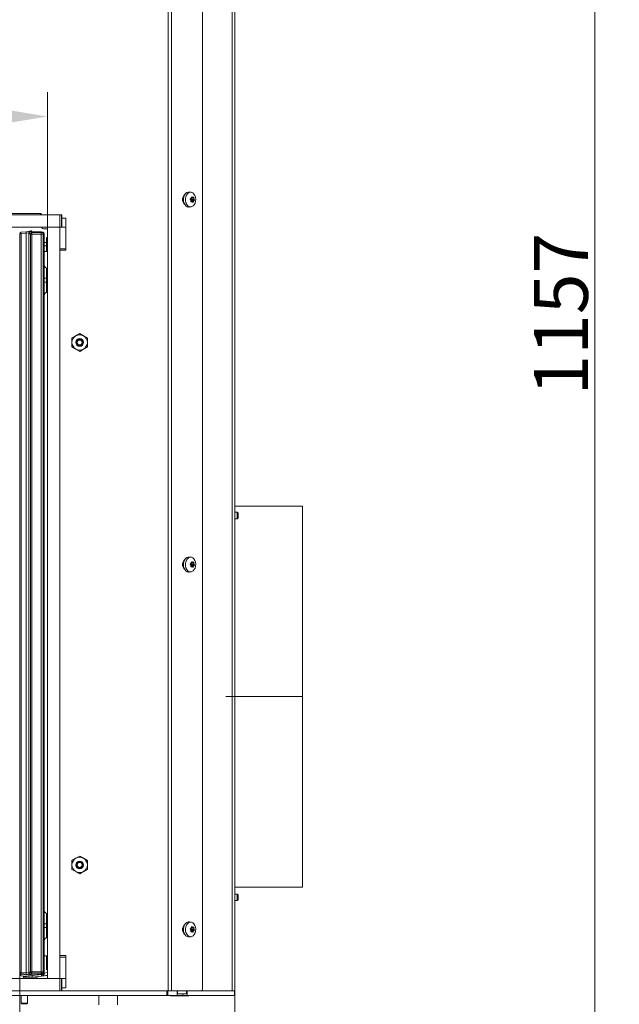
# Model space of a CAD drawing. Extents: x -4512 to -589, y -2967 to 401.
# Drawn here: x -2835 to -2445, y -1091 to -450 of the extents above; entities that cross this region are included whole.
import ezdxf

# ---------------------------------------------------------------- set-up
doc = ezdxf.new("R2010")
doc.units = 0
doc.header["$LTSCALE"] = 5
doc.linetypes.add('CENTERX2', pattern=[20.32, 12.7, -2.54, 2.54, -2.54])
doc.layers.add('Bemaßungen(Brunner)', color=7, linetype='Continuous', lineweight=25)
doc.layers.add('LAYER12', color=30, linetype='Continuous')
doc.layers.add('SLD-0', color=7, linetype='Continuous')
doc.styles.add('Brunner 2014', font='arial.ttf', dxfattribs={"height": 35})
doc.dimstyles.new('Brunner 2014', dxfattribs={"dimscale": 5, "dimtxt": 35, "dimasz": 5, "dimexe": 3.175, "dimexo": 0, "dimgap": 0.762, "dimtad": 1, "dimdec": 0, "dimrnd": 1e-08, "dimtxsty": 'Brunner 2014', "dimcen": 0.09, "dimdle": 10, "dimclrd": 7, "dimclre": 7, "dimclrt": 7, "dimadec": 1, "dimazin": 2, "dimtfac": 0.666667, "dimtdec": 0, "dimtmove": 0, "dimatfit": 3, "dimldrblk": 'Filled-1', "dimfxl": 1, "dimtolj": 1, "dimlwd": 5, "dimlwe": 5, "dimarcsym": 0})

# ---------------------------------------------------------------- blocks, each defined once
blk = doc.blocks.new('*D76')
at = {"layer": 'Bemaßungen(Brunner)', "color": 7, "linetype": 'Continuous', "lineweight": 5}
for p, q in [((-2834.66, -1069.82), (-2834.66, -1329.4)), ((-3914.16, -1070.57), (-3914.16, -1329.4)), ((-3889.16, -1313.53), (-2859.66, -1313.53))]:
    blk.add_line(p, q, dxfattribs=at)
at = {"layer": 'Bemaßungen(Brunner)', "color": 7, "lineweight": 5}
for points in [[(-3889.16, -1309.36), (-3889.16, -1317.69), (-3914.16, -1313.53)], [(-2859.66, -1309.36), (-2859.66, -1317.69), (-2834.66, -1313.53)]]:
    blk.add_solid(points, dxfattribs=at)
at = {"layer": 'Defpoints', "color": 0, "lineweight": 5}
for p in [(-2834.66, -1069.82), (-3914.16, -1070.57), (-2834.66, -1313.53)]:
    blk.add_point(p, dxfattribs=at)
at = {"layer": 'Bemaßungen(Brunner)', "color": 7, "lineweight": 5, "insert": (-3373.45, -1291.85), "char_height": 35, "attachment_point": 5, "style": 'Brunner 2014'}
blk.add_mtext('\\A1;1080', dxfattribs=at)
blk = doc.blocks.new('Filled-1')
at = {"color": 0}
for p, q in [((0, 0), (-1, 0.167)), ((-1, 0.167), (-1, -0.167)), ((-1, 0), (0, 0)), ((-1, -0.167), (0, 0))]:
    blk.add_line(p, q, dxfattribs=at)
at = {"color": 0, "flags": 128}
blk.add_lwpolyline([(-1, -0.167), (0, 0), (-1, 0.167), (-1, -0.167)], dxfattribs=at)
at = {"color": 0}
blk.add_solid([(-1, -0.167), (0, 0), (-1, 0.167), (-1, -0.167)], dxfattribs=at)
blk = doc.blocks.new('*D77')
at = {"layer": 'Defpoints', "color": 0, "lineweight": 5}
for p in [(-2733.92, -47.56), (-2460.6, -47.56), (-2700.66, -1205.06)]:
    blk.add_point(p, dxfattribs=at)
at = {"layer": 'SLD-0', "color": 7, "linetype": 'Continuous', "lineweight": 5}
for p, q in [((-2733.92, -47.56), (-2444.72, -47.56)), ((-2460.6, -1180.06), (-2460.6, -72.56)), ((-2700.66, -1205.06), (-2444.72, -1205.06))]:
    blk.add_line(p, q, dxfattribs=at)
at = {"layer": 'SLD-0', "color": 7, "lineweight": 5}
for points in [[(-2464.77, -72.56), (-2456.43, -72.56), (-2460.6, -47.56)], [(-2464.77, -1180.06), (-2456.43, -1180.06), (-2460.6, -1205.06)]]:
    blk.add_solid(points, dxfattribs=at)
at = {"layer": 'SLD-0', "color": 7, "lineweight": 5, "insert": (-2500.15, -641.64), "char_height": 35, "attachment_point": 2, "rotation": 90, "style": 'Brunner 2014'}
blk.add_mtext('\\A1;1157', dxfattribs=at)
blk = doc.blocks.new('*D79')
at = {"layer": 'Bemaßungen(Brunner)', "color": 7, "linetype": 'Continuous', "lineweight": 5}
for p, q in [((-4345.66, -585.06), (-4345.66, -497.11)), ((-2816.66, -585.06), (-2816.66, -497.11)), ((-4320.66, -512.99), (-2841.66, -512.99))]:
    blk.add_line(p, q, dxfattribs=at)
at = {"layer": 'Bemaßungen(Brunner)', "color": 7, "lineweight": 5}
for points in [[(-4320.66, -508.82), (-4320.66, -517.16), (-4345.66, -512.99)], [(-2841.66, -508.82), (-2841.66, -517.16), (-2816.66, -512.99)]]:
    blk.add_solid(points, dxfattribs=at)
at = {"layer": 'Defpoints', "color": 0, "lineweight": 5}
for p in [(-2816.66, -512.99), (-4345.66, -585.06), (-2816.66, -585.06)]:
    blk.add_point(p, dxfattribs=at)
at = {"layer": 'Bemaßungen(Brunner)', "color": 7, "lineweight": 5, "insert": (-3581.16, -491.31), "char_height": 35, "attachment_point": 5, "style": 'Brunner 2014'}
blk.add_mtext('\\A1;1529', dxfattribs=at)

msp = doc.modelspace()

# ---------------------------------------------------------------- linework, layer by layer
at = {"color": 7, "linetype": 'Continuous', "lineweight": 0}
for p, q in [((-2738.16, -1082.06), (-2738.16, -50.56)), ((-2736.04, -1082.06), (-2736.04, -50.02)), ((-2715.7, -1080.56), (-2715.7, -49.16)), ((-2696.42, -52.06), (-2696.42, -1082.06)), ((-2694.66, -52.06), (-2694.66, -1082.06)), ((-2723.26, -562.32), (-2724.37, -562.19)), ((-2723.35, -567.56), (-2723.35, -567.56)), ((-2722.8, -568.51), (-2723.33, -568.51)), ((-2723.2, -568.04), (-2721.55, -568.04)), ((-2723.2, -568.04), (-2721.55, -568.04)), ((-2723.16, -566.09), (-2723.16, -566.09)), ((-2723.07, -565.77), (-2721.48, -565.77)), ((-2723.01, -566.56), (-2723.01, -566.56)), ((-2723.01, -566.56), (-2721.35, -566.56)), ((-2723.01, -566.56), (-2721.35, -566.56)), ((-2722.98, -565.62), (-2721.94, -565.62)), ((-2722.75, -567.56), (-2721.15, -567.56)), ((-2722.7, -567.24), (-2721.11, -567.24)), ((-2722.55, -568.54), (-2722.55, -568.54)), ((-2721.55, -568.04), (-2721.55, -568.04)), ((-2721.35, -566.56), (-2721.35, -566.56)), ((-2820.66, -576.06), (-2850.66, -576.06)), ((-2821.16, -577.06), (-2821.16, -576.06)), ((-2820.66, -577.06), (-2820.66, -576.06)), ((-2724.37, -571.94), (-2723.26, -571.8)), ((-2819.16, -586.06), (-2816.66, -586.06)), ((-2817.16, -592.06), (-2816.66, -591.56)), ((-2817.16, -592.06), (-2817.16, -600.81)), ((-2818.66, -597.17), (-2817.16, -597.17)), ((-2817.16, -600.81), (-2818.66, -600.81)), ((-2795.66, -654.29), (-2798.16, -655.73)), ((-2790.66, -657.18), (-2793.16, -655.73)), ((-2800.66, -662.95), (-2798.16, -664.39)), ((-2795.66, -665.84), (-2793.16, -664.39)), ((-2693.16, -770.55), (-2694.66, -770.55)), ((-2694.66, -774.75), (-2693.16, -774.75)), ((-2692.66, -771.05), (-2693.16, -770.55)), ((-2693.16, -770.55), (-2693.16, -774.75)), ((-2693.16, -774.75), (-2692.66, -774.25)), ((-2692.66, -771.05), (-2692.66, -774.25)), ((-2723.26, -799.82), (-2724.37, -799.69)), ((-2723.35, -805.06), (-2723.35, -805.06)), ((-2722.8, -806.01), (-2723.33, -806.01)), ((-2723.2, -805.54), (-2721.55, -805.54)), ((-2723.2, -805.54), (-2721.55, -805.54)), ((-2723.16, -803.59), (-2723.16, -803.59)), ((-2723.07, -803.27), (-2721.48, -803.27)), ((-2723.01, -804.06), (-2723.01, -804.06)), ((-2723.01, -804.06), (-2721.35, -804.06)), ((-2723.01, -804.06), (-2721.35, -804.06)), ((-2722.98, -803.12), (-2721.94, -803.12)), ((-2722.75, -805.06), (-2721.15, -805.06)), ((-2722.7, -804.74), (-2721.11, -804.74)), ((-2722.55, -806.04), (-2722.55, -806.04)), ((-2721.55, -805.54), (-2721.55, -805.54)), ((-2721.35, -804.06), (-2721.35, -804.06)), ((-2724.37, -809.44), (-2723.26, -809.3)), ((-2795.66, -994.29), (-2798.16, -995.73)), ((-2790.66, -997.18), (-2793.16, -995.73)), ((-2800.66, -1002.95), (-2798.16, -1004.39)), ((-2795.66, -1005.84), (-2793.16, -1004.39)), ((-2693.16, -1019.03), (-2694.66, -1019.03)), ((-2694.66, -1023.23), (-2693.16, -1023.23)), ((-2692.66, -1019.53), (-2693.16, -1019.03)), ((-2693.16, -1019.03), (-2693.16, -1022.07)), ((-2693.16, -1022.07), (-2693.16, -1023.23)), ((-2693.16, -1023.23), (-2692.66, -1022.73)), ((-2692.66, -1019.53), (-2692.66, -1021.85)), ((-2692.66, -1021.85), (-2692.66, -1022.73)), ((-2723.26, -1037.32), (-2724.37, -1037.19)), ((-2723.35, -1042.56), (-2723.35, -1042.56)), ((-2722.8, -1043.51), (-2723.33, -1043.51)), ((-2723.2, -1043.04), (-2721.55, -1043.04)), ((-2723.2, -1043.04), (-2721.55, -1043.04)), ((-2723.16, -1041.09), (-2723.16, -1041.09)), ((-2723.07, -1040.77), (-2721.48, -1040.77)), ((-2723.01, -1041.56), (-2723.01, -1041.56)), ((-2723.01, -1041.56), (-2721.35, -1041.56)), ((-2723.01, -1041.56), (-2721.35, -1041.56)), ((-2722.98, -1040.62), (-2721.94, -1040.62)), ((-2722.75, -1042.56), (-2721.15, -1042.56)), ((-2722.7, -1042.24), (-2721.11, -1042.24)), ((-2722.55, -1043.54), (-2722.55, -1043.54)), ((-2721.55, -1043.04), (-2721.55, -1043.04)), ((-2721.35, -1041.56), (-2721.35, -1041.56)), ((-2724.37, -1046.94), (-2723.26, -1046.8)), ((-2817.16, -1059.31), (-2818.66, -1059.31)), ((-2817.16, -1068.06), (-2817.16, -1059.31)), ((-2834.66, -1071.32), (-2834.66, -1069.82)), ((-2818.66, -1069.82), (-2818.66, -1070.42)), ((-2817.16, -1068.06), (-2816.66, -1068.56)), ((-2833.76, -1071.32), (-2834.66, -1071.32)), ((-2833.76, -1071.32), (-2826.66, -1072.07)), ((-2826.66, -1073.06), (-2833.76, -1072.32)), ((-2832.16, -1073.06), (-2832.16, -1072.48)), ((-2827.79, -1073.06), (-2828.1, -1073.06)), ((-2826.66, -1072.07), (-2820.45, -1071.42)), ((-2826.66, -1071.56), (-2826.66, -1072.07)), ((-2826.66, -1072.07), (-2826.66, -1073.06)), ((-2820.45, -1072.41), (-2826.66, -1073.06)), ((-2824.06, -1073.06), (-2826.66, -1073.06)), ((-2823.07, -1072.97), (-2822.75, -1072.65)), ((-2816.66, -1072.01), (-2820.45, -1072.41)), ((-2817.15, -1072.12), (-2817.66, -1072.12)), ((-2807.37, -1082.06), (-2738.16, -1082.06)), ((-2739.07, -1085.06), (-2739.07, -1082.06)), ((-2738.37, -1082.06), (-2738.37, -1085.06)), ((-2736.04, -1082.06), (-2738.16, -1082.06)), ((-2736.04, -1082.06), (-2716.76, -1082.06)), ((-2732.15, -1085.06), (-2732.15, -1082.06)), ((-2732.14, -1082.06), (-2732.14, -1084.06)), ((-2726.13, -1084.06), (-2726.13, -1082.06)), ((-2725.79, -1085.06), (-2725.79, -1082.06)), ((-2716.76, -1082.06), (-2694.95, -1082.06)), ((-2694.95, -1085.06), (-2694.95, -1082.06)), ((-2694.95, -1082.06), (-2694.66, -1082.06)), ((-2694.66, -1082.06), (-2694.66, -1085.06)), ((-3929.86, -1085.06), (-2739.07, -1085.06)), ((-2783.16, -1085.06), (-2783.16, -1091.06)), ((-2771.16, -1091.06), (-2771.16, -1085.06)), ((-2738.37, -1085.06), (-2739.07, -1085.06)), ((-2738.37, -1085.06), (-2732.15, -1085.06)), ((-2736.66, -1085.36), (-2736.66, -1085.06)), ((-2724.66, -1085.36), (-2736.66, -1085.36)), ((-2732.15, -1084.06), (-2732.14, -1084.06)), ((-2728.62, -1085.06), (-2732.15, -1085.06)), ((-2732.14, -1084.06), (-2726.13, -1084.06)), ((-2728.62, -1085.06), (-2728.62, -1084.06)), ((-2725.79, -1085.06), (-2728.62, -1085.06)), ((-2725.79, -1085.06), (-2694.95, -1085.06)), ((-2724.66, -1085.06), (-2724.66, -1085.36)), ((-2694.66, -1085.06), (-2694.95, -1085.06)), ((-2694.66, -1158.21), (-2694.66, -1085.06))]:
    msp.add_line(p, q, dxfattribs=at)
at = {"color": 8, "linetype": 'Continuous', "lineweight": 0}
for p, q in [((-2723.25, -568.57), (-2723.17, -568.57)), ((-2722.98, -565.59), (-2722.16, -565.59)), ((-2722.22, -568.74), (-2721.87, -568.74)), ((-2818.66, -595.06), (-2817.16, -595.06)), ((-2723.25, -806.07), (-2723.17, -806.07)), ((-2722.98, -803.09), (-2722.16, -803.09)), ((-2722.22, -806.24), (-2721.87, -806.24)), ((-2723.25, -1043.57), (-2723.17, -1043.57)), ((-2722.98, -1040.59), (-2722.16, -1040.59)), ((-2722.22, -1043.74), (-2721.87, -1043.74)), ((-2833.76, -1070.82), (-2833.76, -1071.32)), ((-2830.84, -1072.87), (-2831.12, -1072.59)), ((-2824.06, -1073.06), (-2824.06, -1072.79)), ((-2823.07, -1072.68), (-2823.07, -1072.97)), ((-2820.45, -1071.42), (-2820.45, -1070.91)), ((-2818.66, -1070.42), (-2816.66, -1070.11))]:
    msp.add_line(p, q, dxfattribs=at)
at = {"color": 5, "linetype": 'Continuous', "lineweight": 0}
for p, q in [((-2650.66, -766.56), (-2694.66, -766.56)), ((-2650.66, -766.56), (-2650.66, -836.68)), ((-2650.66, -836.77), (-2650.66, -836.68)), ((-2650.66, -836.77), (-2650.66, -1014.56)), ((-2694.66, -1014.56), (-2650.66, -1014.56))]:
    msp.add_line(p, q, dxfattribs=at)
at = {"color": 7, "linetype": 'Continuous', "lineweight": 0, "flags": 128}
for points in [[(-2724.41, -571.94), (-2724.8, -571.96), (-2725.73, -571.75), (-2726.58, -571.19), (-2727.3, -570.32), (-2727.83, -569.21), (-2728.12, -567.94), (-2728.16, -566.61), (-2727.95, -565.31), (-2727.49, -564.14), (-2726.83, -563.19), (-2726.02, -562.52), (-2725.1, -562.19), (-2724.41, -562.18)], [(-2721.37, -563.45), (-2720.76, -564.41), (-2720.36, -565.58), (-2720.2, -566.85), (-2720.28, -568.14), (-2720.61, -569.35), (-2721.15, -570.39), (-2721.88, -571.18), (-2722.73, -571.67), (-2723.64, -571.82), (-2724.54, -571.61), (-2725.37, -571.07), (-2726.07, -570.22), (-2726.58, -569.15), (-2726.86, -567.92), (-2726.91, -566.62), (-2726.7, -565.36), (-2726.26, -564.23), (-2725.62, -563.3), (-2724.82, -562.66), (-2723.93, -562.34), (-2723.02, -562.37), (-2722.14, -562.75), (-2721.37, -563.45)], [(-2724.41, -809.44), (-2724.8, -809.46), (-2725.73, -809.25), (-2726.58, -808.69), (-2727.3, -807.82), (-2727.83, -806.71), (-2728.12, -805.44), (-2728.16, -804.11), (-2727.95, -802.81), (-2727.49, -801.64), (-2726.83, -800.69), (-2726.02, -800.02), (-2725.1, -799.69), (-2724.41, -799.68)], [(-2721.37, -800.95), (-2720.76, -801.91), (-2720.36, -803.08), (-2720.2, -804.35), (-2720.28, -805.64), (-2720.61, -806.85), (-2721.15, -807.89), (-2721.88, -808.68), (-2722.73, -809.17), (-2723.64, -809.32), (-2724.54, -809.11), (-2725.37, -808.57), (-2726.07, -807.72), (-2726.58, -806.65), (-2726.86, -805.42), (-2726.91, -804.12), (-2726.7, -802.86), (-2726.26, -801.73), (-2725.62, -800.8), (-2724.82, -800.16), (-2723.93, -799.84), (-2723.02, -799.87), (-2722.14, -800.25), (-2721.37, -800.95)], [(-2724.41, -1046.94), (-2724.8, -1046.96), (-2725.73, -1046.75), (-2726.58, -1046.19), (-2727.3, -1045.32), (-2727.83, -1044.21), (-2728.12, -1042.94), (-2728.16, -1041.61), (-2727.95, -1040.31), (-2727.49, -1039.14), (-2726.83, -1038.19), (-2726.02, -1037.52), (-2725.1, -1037.19), (-2724.41, -1037.18)], [(-2721.37, -1038.45), (-2720.76, -1039.41), (-2720.36, -1040.58), (-2720.2, -1041.85), (-2720.28, -1043.14), (-2720.61, -1044.35), (-2721.15, -1045.39), (-2721.88, -1046.18), (-2722.73, -1046.67), (-2723.64, -1046.82), (-2724.54, -1046.61), (-2725.37, -1046.07), (-2726.07, -1045.22), (-2726.58, -1044.15), (-2726.86, -1042.92), (-2726.91, -1041.62), (-2726.7, -1040.36), (-2726.26, -1039.23), (-2725.62, -1038.3), (-2724.82, -1037.66), (-2723.93, -1037.34), (-2723.02, -1037.37), (-2722.14, -1037.75), (-2721.37, -1038.45)]]:
    msp.add_lwpolyline(points, dxfattribs=at)
at = {"color": 7, "linetype": 'Continuous', "lineweight": 0}
for centre, radius in [((-2795.66, -660.06), 2.5), ((-2795.66, -660.06), 2.1), ((-2795.66, -660.06), 1.6), ((-2795.66, -1000.06), 2.5), ((-2795.66, -1000.06), 2.1), ((-2795.66, -1000.06), 1.6)]:
    msp.add_circle(centre, radius, dxfattribs=at)
for centre, radius, start, end in [((-2724.8, -567.06), 4.07, 127.61019, 232.38981), ((-2721.97, -568.75), 1.42, 123.17743, 149.8551), ((-2720.62, -565.97), 2.46, 182.49277, 193.9713), ((-2721.05, -566.09), 2.01, 193.49443, 214.65263), ((-2722.9, -567.37), 0.243, 310.1554, 34.9065), ((-2819.16, -584.56), 1.5, 199.47122, 270), ((-2795.66, -660.06), 5, 120, 180), ((-2795.66, -660.06), 5, 60, 120), ((-2795.66, -660.06), 5, 0, 60), ((-2795.66, -660.06), 5, 180, 240), ((-2795.66, -660.06), 5, 240, 300), ((-2795.66, -660.06), 5, 300, 0), ((-2724.8, -804.56), 4.07, 127.61019, 232.38981), ((-2721.97, -806.25), 1.42, 123.17743, 149.8551), ((-2720.62, -803.47), 2.46, 182.49277, 193.9713), ((-2721.05, -803.59), 2.01, 193.49443, 214.65263), ((-2722.9, -804.87), 0.243, 310.1554, 34.9065), ((-2795.66, -1000.06), 5, 120, 180), ((-2795.66, -1000.06), 5, 60, 120), ((-2795.66, -999.56), 2.1, 130.79157, 186.83714), ((-2795.66, -999.56), 2.1, 353.16286, 49.20838), ((-2795.66, -1000.06), 5, 0, 60), ((-2795.66, -1000.06), 5, 180, 240), ((-2795.66, -1000.06), 5, 240, 300), ((-2795.66, -1000.06), 5, 300, 0), ((-2724.8, -1042.06), 4.07, 127.61019, 232.38981), ((-2721.97, -1043.75), 1.42, 123.17743, 149.8551), ((-2720.62, -1040.97), 2.46, 182.49277, 193.9713), ((-2721.05, -1041.09), 2.01, 193.49443, 214.65263), ((-2722.9, -1042.37), 0.243, 310.1554, 34.9065), ((-2833.66, -1071.32), 1, 180, 264), ((-2831.36, -1071.82), 2.46, 168.33712, 191.66288), ((-2833.16, -1073.06), 1, 270, 0), ((-2828.66, -1074.86), 2, 57.95715, 84.0319), ((-2820.66, -1070.42), 2, 276, 0), ((-2822.86, -1071.91), 2.46, 348.33712, 11.66288), ((-2717.03, -1080.75), 1.34, 281.42175, 8.04947)]:
    msp.add_arc(centre, radius, start, end, dxfattribs=at)
at = {"color": 8, "linetype": 'Continuous', "lineweight": 0}
msp.add_ellipse((-2830.88, -1071.85), major_axis=(-0.746, 0.746), ratio=0.948142, start_param=2.361658, end_param=2.997591, dxfattribs=at)
at = {"color": 7, "linetype": 'Continuous', "lineweight": 0}
for centre, major_axis, ratio, start_param, end_param in [((-2824.06, -1072.96), (1, 0), 0.105104, 4.712389, 6.178466), ((-2820.66, -1070.42), (2, 0), 0.5, 4.817109, 6.283185), ((-2817.17, -1070.11), (1.43, -1.43), 0.989133, 5.50325, 5.74925)]:
    msp.add_ellipse(centre, major_axis=major_axis, ratio=ratio, start_param=start_param, end_param=end_param, dxfattribs=at)
for points, knots in [([(-2723.71, -566.89), (-2723.73, -566.87), (-2723.75, -566.84), (-2723.77, -566.77), (-2723.77, -566.7), (-2723.75, -566.64), (-2723.72, -566.59), (-2723.69, -566.57), (-2723.67, -566.56)], [0, 0, 0, 0, 0.173655, 0.347991, 0.518533, 0.685946, 0.853626, 1, 1, 1, 1]), ([(-2723.35, -567.56), (-2723.41, -567.39), (-2723.5, -567.14), (-2723.66, -566.95), (-2723.71, -566.89)], [0, 0, 0, 0, 0.687829, 1, 1, 1, 1]), ([(-2723.67, -566.56), (-2723.53, -566.48), (-2723.33, -566.35), (-2723.2, -566.15), (-2723.16, -566.09)], [0, 0, 0, 0, 0.687973, 1, 1, 1, 1]), ([(-2723.35, -568.35), (-2723.32, -568.17), (-2723.28, -567.9), (-2723.34, -567.64), (-2723.35, -567.56)], [0, 0, 0, 0, 0.6879474, 1, 1, 1, 1]), ([(-2723.17, -568.57), (-2723.19, -568.57), (-2723.23, -568.58), (-2723.28, -568.56), (-2723.32, -568.53), (-2723.35, -568.47), (-2723.36, -568.41), (-2723.35, -568.37), (-2723.35, -568.35)], [0, 0, 0, 0, 0.173551, 0.347889, 0.518434, 0.685848, 0.853527, 1, 1, 1, 1]), ([(-2722.55, -568.54), (-2722.68, -568.52), (-2722.88, -568.49), (-2723.1, -568.55), (-2723.17, -568.57)], [0, 0, 0, 0, 0.687831, 1, 1, 1, 1]), ([(-2723.16, -566.09), (-2723.09, -565.94), (-2722.98, -565.72), (-2722.96, -565.46), (-2722.96, -565.38)], [0, 0, 0, 0, 0.687868, 1, 1, 1, 1]), ([(-2722.96, -565.38), (-2722.95, -565.36), (-2722.95, -565.32), (-2722.92, -565.27), (-2722.88, -565.24), (-2722.85, -565.24), (-2722.83, -565.23)], [0, 0, 0, 0, 0.257548, 0.516187, 0.769198, 1, 1, 1, 1]), ([(-2722.74, -565.27), (-2722.6, -565.37), (-2722.41, -565.51), (-2722.22, -565.57), (-2722.16, -565.59)], [0, 0, 0, 0, 0.687999, 1, 1, 1, 1]), ([(-2722.09, -568.85), (-2722.18, -568.76), (-2722.31, -568.61), (-2722.49, -568.56), (-2722.55, -568.54)], [0, 0, 0, 0, 0.687999, 1, 1, 1, 1]), ([(-2721.87, -568.74), (-2721.88, -568.76), (-2721.89, -568.81), (-2721.93, -568.85), (-2721.98, -568.89), (-2722.02, -568.89), (-2722.06, -568.88), (-2722.08, -568.86), (-2722.09, -568.85)], [0, 0, 0, 0, 0.173602, 0.347939, 0.518483, 0.685896, 0.853576, 1, 1, 1, 1]), ([(-2721.94, -565.6), (-2721.89, -565.6), (-2721.79, -565.62), (-2721.7, -565.58), (-2721.66, -565.56)], [0, 0, 0, 0, 0.47194, 1, 1, 1, 1]), ([(-2721.55, -568.04), (-2721.63, -568.19), (-2721.75, -568.41), (-2721.84, -568.66), (-2721.87, -568.74)], [0, 0, 0, 0, 0.687868, 1, 1, 1, 1]), ([(-2721.66, -565.56), (-2721.64, -565.55), (-2721.62, -565.54), (-2721.58, -565.56), (-2721.54, -565.6), (-2721.51, -565.65), (-2721.49, -565.71), (-2721.48, -565.75), (-2721.48, -565.77)], [0, 0, 0, 0, 0.173551, 0.347889, 0.518434, 0.685848, 0.853527, 1, 1, 1, 1]), ([(-2721.15, -567.56), (-2721.25, -567.65), (-2721.38, -567.78), (-2721.51, -567.97), (-2721.55, -568.04)], [0, 0, 0, 0, 0.687973, 1, 1, 1, 1]), ([(-2721.48, -565.77), (-2721.46, -565.95), (-2721.43, -566.22), (-2721.37, -566.48), (-2721.35, -566.56)], [0, 0, 0, 0, 0.687947, 1, 1, 1, 1]), ([(-2721.35, -566.56), (-2721.3, -566.73), (-2721.23, -566.98), (-2721.14, -567.18), (-2721.11, -567.24)], [0, 0, 0, 0, 0.687829, 1, 1, 1, 1]), ([(-2721.11, -567.24), (-2721.11, -567.25), (-2721.09, -567.29), (-2721.08, -567.35), (-2721.09, -567.42), (-2721.1, -567.48), (-2721.13, -567.53), (-2721.15, -567.55), (-2721.15, -567.56)], [0, 0, 0, 0, 0.173655, 0.347991, 0.518533, 0.685946, 0.853626, 1, 1, 1, 1]), ([(-2798.16, -655.73), (-2798.22, -655.77), (-2799.06, -656.25), (-2799.89, -656.73), (-2800.66, -657.18)], [0, 0, 0, 0, 0.0702006, 1, 1, 1, 1]), ([(-2800.66, -657.18), (-2800.66, -657.41), (-2800.66, -658.35), (-2800.66, -659.33), (-2800.66, -660.06)], [0, 0, 0, 0, 0.252564, 1, 1, 1, 1]), ([(-2793.16, -655.73), (-2793.22, -655.7), (-2794.06, -655.21), (-2794.89, -654.73), (-2795.66, -654.29)], [0, 0, 0, 0, 0.070201, 1, 1, 1, 1]), ([(-2790.66, -660.06), (-2790.66, -659.33), (-2790.66, -658.35), (-2790.66, -657.41), (-2790.66, -657.18)], [0, 0, 0, 0, 0.747436, 1, 1, 1, 1]), ([(-2800.66, -660.06), (-2800.66, -660.32), (-2800.66, -661.3), (-2800.66, -662.25), (-2800.66, -662.95)], [0, 0, 0, 0, 0.264671, 1, 1, 1, 1]), ([(-2798.16, -664.39), (-2798.1, -664.43), (-2797.26, -664.91), (-2796.43, -665.39), (-2795.66, -665.84)], [0, 0, 0, 0, 0.070201, 1, 1, 1, 1]), ([(-2793.16, -664.39), (-2793.1, -664.36), (-2792.26, -663.87), (-2791.43, -663.39), (-2790.66, -662.95)], [0, 0, 0, 0, 0.070201, 1, 1, 1, 1]), ([(-2790.66, -662.95), (-2790.66, -662.25), (-2790.66, -661.3), (-2790.66, -660.32), (-2790.66, -660.06)], [0, 0, 0, 0, 0.735329, 1, 1, 1, 1]), ([(-2723.71, -804.39), (-2723.73, -804.37), (-2723.75, -804.34), (-2723.77, -804.27), (-2723.77, -804.2), (-2723.75, -804.14), (-2723.72, -804.09), (-2723.69, -804.07), (-2723.67, -804.06)], [0, 0, 0, 0, 0.173655, 0.347991, 0.518533, 0.685946, 0.853626, 1, 1, 1, 1]), ([(-2723.35, -805.06), (-2723.41, -804.89), (-2723.5, -804.64), (-2723.66, -804.45), (-2723.71, -804.39)], [0, 0, 0, 0, 0.687829, 1, 1, 1, 1]), ([(-2723.67, -804.06), (-2723.53, -803.98), (-2723.33, -803.85), (-2723.2, -803.65), (-2723.16, -803.59)], [0, 0, 0, 0, 0.687973, 1, 1, 1, 1]), ([(-2723.35, -805.85), (-2723.32, -805.67), (-2723.28, -805.4), (-2723.34, -805.14), (-2723.35, -805.06)], [0, 0, 0, 0, 0.6879474, 1, 1, 1, 1]), ([(-2723.17, -806.07), (-2723.19, -806.07), (-2723.23, -806.08), (-2723.28, -806.06), (-2723.32, -806.03), (-2723.35, -805.97), (-2723.36, -805.91), (-2723.35, -805.87), (-2723.35, -805.85)], [0, 0, 0, 0, 0.173551, 0.347889, 0.518434, 0.685848, 0.853527, 1, 1, 1, 1]), ([(-2722.55, -806.04), (-2722.68, -806.02), (-2722.88, -805.99), (-2723.1, -806.05), (-2723.17, -806.07)], [0, 0, 0, 0, 0.687831, 1, 1, 1, 1]), ([(-2723.16, -803.59), (-2723.09, -803.44), (-2722.98, -803.22), (-2722.96, -802.96), (-2722.96, -802.88)], [0, 0, 0, 0, 0.687868, 1, 1, 1, 1]), ([(-2722.96, -802.88), (-2722.95, -802.86), (-2722.95, -802.82), (-2722.92, -802.77), (-2722.88, -802.74), (-2722.85, -802.74), (-2722.83, -802.73)], [0, 0, 0, 0, 0.257548, 0.516187, 0.769198, 1, 1, 1, 1]), ([(-2722.74, -802.77), (-2722.6, -802.87), (-2722.41, -803.01), (-2722.22, -803.07), (-2722.16, -803.09)], [0, 0, 0, 0, 0.6879986, 1, 1, 1, 1]), ([(-2722.09, -806.35), (-2722.18, -806.26), (-2722.31, -806.11), (-2722.49, -806.06), (-2722.55, -806.04)], [0, 0, 0, 0, 0.6879986, 1, 1, 1, 1]), ([(-2721.87, -806.24), (-2721.88, -806.26), (-2721.89, -806.31), (-2721.93, -806.35), (-2721.98, -806.39), (-2722.02, -806.39), (-2722.06, -806.38), (-2722.08, -806.36), (-2722.09, -806.35)], [0, 0, 0, 0, 0.173602, 0.347939, 0.518483, 0.685896, 0.853576, 1, 1, 1, 1]), ([(-2721.94, -803.1), (-2721.89, -803.1), (-2721.79, -803.12), (-2721.7, -803.08), (-2721.66, -803.06)], [0, 0, 0, 0, 0.47194, 1, 1, 1, 1]), ([(-2721.55, -805.54), (-2721.63, -805.69), (-2721.75, -805.91), (-2721.84, -806.16), (-2721.87, -806.24)], [0, 0, 0, 0, 0.6878685, 1, 1, 1, 1]), ([(-2721.66, -803.06), (-2721.64, -803.05), (-2721.62, -803.04), (-2721.58, -803.06), (-2721.54, -803.1), (-2721.51, -803.15), (-2721.49, -803.21), (-2721.48, -803.25), (-2721.48, -803.27)], [0, 0, 0, 0, 0.173551, 0.347889, 0.518434, 0.685848, 0.853527, 1, 1, 1, 1]), ([(-2721.15, -805.06), (-2721.25, -805.15), (-2721.38, -805.28), (-2721.51, -805.47), (-2721.55, -805.54)], [0, 0, 0, 0, 0.687973, 1, 1, 1, 1]), ([(-2721.48, -803.27), (-2721.46, -803.45), (-2721.43, -803.72), (-2721.37, -803.98), (-2721.35, -804.06)], [0, 0, 0, 0, 0.6879474, 1, 1, 1, 1]), ([(-2721.35, -804.06), (-2721.3, -804.23), (-2721.23, -804.48), (-2721.14, -804.68), (-2721.11, -804.74)], [0, 0, 0, 0, 0.687829, 1, 1, 1, 1]), ([(-2721.11, -804.74), (-2721.11, -804.75), (-2721.09, -804.79), (-2721.08, -804.85), (-2721.09, -804.92), (-2721.1, -804.98), (-2721.13, -805.03), (-2721.15, -805.05), (-2721.15, -805.06)], [0, 0, 0, 0, 0.173655, 0.347991, 0.518533, 0.685946, 0.853626, 1, 1, 1, 1]), ([(-2798.16, -995.73), (-2798.22, -995.77), (-2799.06, -996.25), (-2799.89, -996.73), (-2800.66, -997.18)], [0, 0, 0, 0, 0.0702006, 1, 1, 1, 1]), ([(-2800.66, -997.18), (-2800.66, -997.41), (-2800.66, -998.35), (-2800.66, -999.33), (-2800.66, -1000.06)], [0, 0, 0, 0, 0.252564, 1, 1, 1, 1]), ([(-2793.16, -995.73), (-2793.22, -995.7), (-2794.06, -995.21), (-2794.89, -994.73), (-2795.66, -994.29)], [0, 0, 0, 0, 0.070201, 1, 1, 1, 1]), ([(-2790.66, -1000.06), (-2790.66, -999.33), (-2790.66, -998.35), (-2790.66, -997.41), (-2790.66, -997.18)], [0, 0, 0, 0, 0.747436, 1, 1, 1, 1]), ([(-2800.66, -1000.06), (-2800.66, -1000.32), (-2800.66, -1001.3), (-2800.66, -1002.25), (-2800.66, -1002.95)], [0, 0, 0, 0, 0.264671, 1, 1, 1, 1]), ([(-2798.16, -1004.39), (-2798.1, -1004.43), (-2797.26, -1004.91), (-2796.43, -1005.39), (-2795.66, -1005.84)], [0, 0, 0, 0, 0.070201, 1, 1, 1, 1]), ([(-2793.16, -1004.39), (-2793.1, -1004.36), (-2792.26, -1003.87), (-2791.43, -1003.39), (-2790.66, -1002.95)], [0, 0, 0, 0, 0.070201, 1, 1, 1, 1]), ([(-2790.66, -1002.95), (-2790.66, -1002.25), (-2790.66, -1001.3), (-2790.66, -1000.32), (-2790.66, -1000.06)], [0, 0, 0, 0, 0.735329, 1, 1, 1, 1]), ([(-2723.71, -1041.89), (-2723.73, -1041.87), (-2723.75, -1041.84), (-2723.77, -1041.77), (-2723.77, -1041.7), (-2723.75, -1041.64), (-2723.72, -1041.59), (-2723.69, -1041.57), (-2723.67, -1041.56)], [0, 0, 0, 0, 0.173655, 0.347991, 0.518533, 0.685946, 0.853626, 1, 1, 1, 1]), ([(-2723.35, -1042.56), (-2723.41, -1042.39), (-2723.5, -1042.14), (-2723.66, -1041.95), (-2723.71, -1041.89)], [0, 0, 0, 0, 0.687829, 1, 1, 1, 1]), ([(-2723.67, -1041.56), (-2723.53, -1041.48), (-2723.33, -1041.35), (-2723.2, -1041.15), (-2723.16, -1041.09)], [0, 0, 0, 0, 0.687973, 1, 1, 1, 1]), ([(-2723.35, -1043.35), (-2723.32, -1043.17), (-2723.28, -1042.9), (-2723.34, -1042.64), (-2723.35, -1042.56)], [0, 0, 0, 0, 0.6879474, 1, 1, 1, 1]), ([(-2723.17, -1043.57), (-2723.19, -1043.57), (-2723.23, -1043.58), (-2723.28, -1043.56), (-2723.32, -1043.53), (-2723.35, -1043.47), (-2723.36, -1043.41), (-2723.35, -1043.37), (-2723.35, -1043.35)], [0, 0, 0, 0, 0.1735505, 0.347889, 0.5184341, 0.6858476, 0.8535271, 1, 1, 1, 1]), ([(-2722.55, -1043.54), (-2722.68, -1043.52), (-2722.88, -1043.49), (-2723.1, -1043.55), (-2723.17, -1043.57)], [0, 0, 0, 0, 0.687831, 1, 1, 1, 1]), ([(-2723.16, -1041.09), (-2723.09, -1040.94), (-2722.98, -1040.72), (-2722.96, -1040.46), (-2722.96, -1040.38)], [0, 0, 0, 0, 0.687868, 1, 1, 1, 1]), ([(-2722.96, -1040.38), (-2722.95, -1040.36), (-2722.95, -1040.32), (-2722.92, -1040.27), (-2722.88, -1040.24), (-2722.85, -1040.24), (-2722.83, -1040.23)], [0, 0, 0, 0, 0.257548, 0.516187, 0.769198, 1, 1, 1, 1]), ([(-2722.74, -1040.27), (-2722.6, -1040.37), (-2722.41, -1040.51), (-2722.22, -1040.57), (-2722.16, -1040.59)], [0, 0, 0, 0, 0.687999, 1, 1, 1, 1]), ([(-2722.09, -1043.85), (-2722.18, -1043.76), (-2722.31, -1043.61), (-2722.49, -1043.56), (-2722.55, -1043.54)], [0, 0, 0, 0, 0.687999, 1, 1, 1, 1]), ([(-2721.87, -1043.74), (-2721.88, -1043.76), (-2721.89, -1043.81), (-2721.93, -1043.85), (-2721.98, -1043.89), (-2722.02, -1043.89), (-2722.06, -1043.88), (-2722.08, -1043.86), (-2722.09, -1043.85)], [0, 0, 0, 0, 0.173602, 0.347939, 0.518483, 0.685896, 0.853576, 1, 1, 1, 1]), ([(-2721.94, -1040.6), (-2721.89, -1040.6), (-2721.79, -1040.62), (-2721.7, -1040.58), (-2721.66, -1040.56)], [0, 0, 0, 0, 0.47194, 1, 1, 1, 1]), ([(-2721.55, -1043.04), (-2721.63, -1043.19), (-2721.75, -1043.41), (-2721.84, -1043.66), (-2721.87, -1043.74)], [0, 0, 0, 0, 0.687868, 1, 1, 1, 1]), ([(-2721.66, -1040.56), (-2721.64, -1040.55), (-2721.62, -1040.54), (-2721.58, -1040.56), (-2721.54, -1040.6), (-2721.51, -1040.65), (-2721.49, -1040.71), (-2721.48, -1040.75), (-2721.48, -1040.77)], [0, 0, 0, 0, 0.173551, 0.347889, 0.518434, 0.685848, 0.853527, 1, 1, 1, 1]), ([(-2721.15, -1042.56), (-2721.25, -1042.65), (-2721.38, -1042.78), (-2721.51, -1042.97), (-2721.55, -1043.04)], [0, 0, 0, 0, 0.687973, 1, 1, 1, 1]), ([(-2721.48, -1040.77), (-2721.46, -1040.95), (-2721.43, -1041.22), (-2721.37, -1041.48), (-2721.35, -1041.56)], [0, 0, 0, 0, 0.687947, 1, 1, 1, 1]), ([(-2721.35, -1041.56), (-2721.3, -1041.73), (-2721.23, -1041.98), (-2721.14, -1042.18), (-2721.11, -1042.24)], [0, 0, 0, 0, 0.687829, 1, 1, 1, 1]), ([(-2721.11, -1042.24), (-2721.11, -1042.25), (-2721.09, -1042.29), (-2721.08, -1042.35), (-2721.09, -1042.42), (-2721.1, -1042.48), (-2721.13, -1042.53), (-2721.15, -1042.55), (-2721.15, -1042.56)], [0, 0, 0, 0, 0.173655, 0.347991, 0.518533, 0.685946, 0.853626, 1, 1, 1, 1]), ([(-2828.1, -1073.06), (-2828.44, -1073.07), (-2829.09, -1073.08), (-2829.86, -1073.12), (-2830.44, -1073.16), (-2830.93, -1073.16), (-2831.49, -1073.15), (-2831.89, -1073.12), (-2832.18, -1073.11)], [0, 0, 0, 0, 0.233108, 0.442951, 0.602721, 0.689397, 0.775863, 1, 1, 1, 1]), ([(-2832.16, -1073.01), (-2832.01, -1073), (-2831.67, -1072.98), (-2831.33, -1072.94), (-2831.05, -1072.9), (-2830.91, -1072.88), (-2830.84, -1072.87), (-2830.84, -1072.87)], [0, 0, 0, 0, 0.277206, 0.633502, 0.814181, 0.995206, 1, 1, 1, 1]), ([(-2826.66, -1073.06), (-2826.7, -1073.07), (-2826.79, -1073.08), (-2827.22, -1073.12), (-2827.58, -1073.16), (-2827.59, -1073.16), (-2827.59, -1073.16)], [0, 0, 0, 0, 0.343534, 0.659926, 0.903469, 1, 1, 1, 1])]:
    msp.add_open_spline(points, degree=3, knots=knots, dxfattribs=at)
at = {"layer": 'LAYER12', "linetype": 'Continuous', "lineweight": 0}
for p, q in [((-2808.66, -577.06), (-3940.66, -577.06)), ((-2808.66, -585.06), (-2808.66, -577.06)), ((-2808.66, -577.06), (-2807.51, -577.06)), ((-2807.51, -585.06), (-2807.51, -577.06)), ((-2807.51, -577.06), (-2807.37, -577.06)), ((-2807.37, -585.06), (-2807.37, -577.06)), ((-2807.37, -579.06), (-2804.66, -579.06)), ((-2804.66, -585.06), (-2804.66, -579.06)), ((-2808.66, -585.06), (-3940.66, -585.06)), ((-2834.66, -1069.82), (-2834.66, -589.3)), ((-2833.76, -589.3), (-2834.66, -589.3)), ((-2833.76, -588.31), (-2830.45, -587.96)), ((-2830.45, -588.96), (-2833.76, -589.3)), ((-2833.76, -589.3), (-2833.76, -1069.82)), ((-2830.45, -587.96), (-2827.77, -587.68)), ((-2828.66, -588.67), (-2830.45, -588.96)), ((-2830.45, -1070.17), (-2830.45, -588.96)), ((-2828.66, -588.92), (-2828.66, -588.68)), ((-2827.74, -589.52), (-2828.66, -588.91)), ((-2828.66, -1070.21), (-2828.66, -588.92)), ((-2827.77, -587.68), (-2826.66, -587.56)), ((-2826.62, -587.57), (-2827.66, -587.68)), ((-2827.66, -587.68), (-2827.66, -587.91)), ((-2827.66, -587.91), (-2826.74, -588.53)), ((-2826.74, -588.53), (-2820.74, -588.55)), ((-2826.66, -587.56), (-2826.64, -587.56)), ((-2820.66, -588.03), (-2826.62, -587.57)), ((-2820.74, -588.55), (-2819.66, -588.53)), ((-2820.66, -588.2), (-2820.66, -588.03)), ((-2820.66, -588.19), (-2819.56, -588.31)), ((-2819.66, -588.31), (-2820.66, -588.2)), ((-2819.66, -588.53), (-2819.66, -588.31)), ((-2818.66, -589.3), (-2818.66, -589.53)), ((-2816.66, -1074.06), (-2816.66, -585.06)), ((-2808.66, -585.06), (-2816.66, -585.06)), ((-2808.66, -1074.06), (-2808.66, -585.06)), ((-2808.66, -585.06), (-2804.66, -585.06)), ((-2804.66, -585.06), (-2804.66, -599.06)), ((-2826.79, -589.52), (-2827.74, -589.52)), ((-2827.74, -1069.6), (-2827.74, -589.52)), ((-2820.66, -589.55), (-2826.79, -589.52)), ((-2826.79, -589.52), (-2826.79, -1069.6)), ((-2819.45, -589.53), (-2820.66, -589.55)), ((-2820.66, -589.55), (-2820.66, -589.55)), ((-2820.66, -589.55), (-2820.66, -1069.58)), ((-2819.45, -1069.6), (-2819.45, -589.53)), ((-2818.66, -589.53), (-2819.45, -589.53)), ((-2818.66, -589.53), (-2818.66, -1069.6)), ((-2808.66, -599.06), (-2804.66, -599.06)), ((-2804.66, -600.06), (-2808.66, -600.06)), ((-2804.66, -599.06), (-2804.66, -600.06)), ((-2817.33, -611.6), (-2817.33, -618.31)), ((-2818.66, -618.31), (-2817.33, -618.31)), ((-2817.33, -620.81), (-2818.66, -620.81)), ((-2817.33, -618.31), (-2817.33, -620.81)), ((-2817.33, -618.31), (-2816.66, -618.31)), ((-2816.66, -620.81), (-2817.33, -620.81)), ((-2817.33, -620.81), (-2817.33, -627.52)), ((-2817.33, -1031.6), (-2817.33, -1038.31)), ((-2817.33, -1038.31), (-2818.66, -1038.31)), ((-2818.66, -1040.81), (-2817.33, -1040.81)), ((-2817.33, -1038.31), (-2817.33, -1040.81)), ((-2816.66, -1038.31), (-2817.33, -1038.31)), ((-2817.33, -1040.81), (-2816.66, -1040.81)), ((-2817.33, -1040.81), (-2817.33, -1047.52)), ((-2808.66, -1059.06), (-2804.66, -1059.06)), ((-2804.66, -1060.06), (-2808.66, -1060.06)), ((-2804.66, -1059.06), (-2804.66, -1060.06)), ((-2804.66, -1074.06), (-2804.66, -1060.06)), ((-2833.76, -1069.82), (-2834.66, -1069.82)), ((-2833.76, -1069.82), (-2830.45, -1070.17)), ((-2828.66, -1070.22), (-2827.74, -1069.6)), ((-2827.74, -1069.6), (-2826.79, -1069.6)), ((-2826.79, -1069.6), (-2820.66, -1069.58)), ((-2820.66, -1069.58), (-2820.66, -1069.58)), ((-2820.66, -1069.58), (-2819.45, -1069.6)), ((-2819.45, -1069.6), (-2818.66, -1069.6)), ((-2818.66, -1069.6), (-2818.66, -1069.82)), ((-2808.66, -1074.06), (-3940.66, -1074.06)), ((-2830.45, -1071.16), (-2833.76, -1070.82)), ((-2830.45, -1070.17), (-2828.66, -1070.45)), ((-2827.77, -1071.45), (-2830.45, -1071.16)), ((-2828.66, -1070.45), (-2828.66, -1070.21)), ((-2826.66, -1071.56), (-2827.77, -1071.45)), ((-2826.74, -1070.6), (-2827.66, -1071.21)), ((-2827.66, -1071.21), (-2827.66, -1071.45)), ((-2827.66, -1071.45), (-2826.62, -1071.56)), ((-2820.74, -1070.58), (-2826.74, -1070.6)), ((-2826.64, -1071.56), (-2826.66, -1071.56)), ((-2820.66, -1071.09), (-2826.62, -1071.56)), ((-2819.66, -1070.59), (-2820.74, -1070.58)), ((-2820.66, -1070.92), (-2819.66, -1070.82)), ((-2819.56, -1070.82), (-2820.66, -1070.93)), ((-2820.66, -1070.92), (-2820.66, -1071.09)), ((-2819.66, -1070.82), (-2819.66, -1070.59)), ((-2808.66, -1074.06), (-2816.66, -1074.06)), ((-2808.66, -1082.06), (-2808.66, -1074.06)), ((-2804.66, -1074.06), (-2808.66, -1074.06)), ((-2807.51, -1082.06), (-2807.51, -1074.06)), ((-2807.37, -1082.06), (-2807.37, -1074.06)), ((-2804.66, -1080.06), (-2804.66, -1074.06)), ((-2808.66, -1082.06), (-3940.66, -1082.06)), ((-2808.66, -1082.06), (-2807.51, -1082.06)), ((-2807.37, -1082.06), (-2807.51, -1082.06)), ((-2804.66, -1080.06), (-2807.37, -1080.06)), ((-2833.76, -1085.06), (-2833.76, -1090)), ((-2829.56, -1090), (-2829.56, -1085.06)), ((-2833.76, -1090), (-2833.26, -1090.5)), ((-2829.56, -1090), (-2833.76, -1090)), ((-2830.06, -1090.5), (-2833.26, -1090.5)), ((-2830.06, -1090.5), (-2829.56, -1090))]:
    msp.add_line(p, q, dxfattribs=at)
for centre, radius, start, end in [((-2833.66, -589.3), 1, 96, 180), ((-2831.36, -588.81), 2.46, 168.33712, 191.66288), ((-2828.04, -588.46), 2.46, 168.33712, 191.66288), ((-2827.66, -588.68), 0.999, 89.92993, 179.92976), ((-2827.66, -588.68), 1, 90.00593, 179.86062), ((-2827.66, -588.67), 1, 96.00299, 180.00464), ((-2828.66, -585.76), 2, 277.20382, 301.97663), ((-2827.69, -588.37), 0.692, 87.32931, 95.99392), ((-2826.73, -589.53), 1, 90.57615, 179.59828), ((-2821.18, -589.32), 5.62, 171.89854, 182.095), ((-2819.66, -589.3), 0.999, 0.07024, 90.07007), ((-2819.63, -589), 0.692, 84.00608, 92.67069), ((-2821.02, -589.33), 1.58, 352.90798, 30.63828), ((-2819.66, -589.53), 0.999, 0.07024, 90.07007), ((-2819.66, -589.3), 1, 0, 84), ((-2816.66, -609.72), 2, 180, 250.52878), ((-2817.66, -612.55), 1, 0, 70.52878), ((-2816.66, -629.41), 2, 109.47122, 180), ((-2817.66, -626.58), 1, 289.47122, 0), ((-2795.66, -659.56), 2.1, 130.78523, 186.83714), ((-2795.66, -659.56), 2.1, 353.16286, 49.21479), ((-2816.66, -1029.72), 2, 180, 250.52878), ((-2817.66, -1032.55), 1, 0, 70.52878), ((-2816.66, -1049.41), 2, 109.47122, 180), ((-2817.66, -1046.58), 1, 289.47122, 0), ((-2833.66, -1069.82), 1, 180, 264), ((-2831.36, -1070.32), 2.46, 168.33712, 191.66288), ((-2826.73, -1069.59), 1, 180.40172, 269.42385), ((-2821.18, -1069.81), 5.62, 177.905, 188.10146), ((-2821.02, -1069.79), 1.58, 329.36172, 7.09202), ((-2819.66, -1069.59), 0.999, 269.92993, 359.92976), ((-2819.66, -1069.82), 0.999, 269.92993, 359.92976), ((-2819.66, -1069.82), 1, 276, 0), ((-2828.04, -1070.67), 2.46, 168.33712, 191.66288), ((-2827.66, -1070.45), 0.999, 180.07024, 270.07007), ((-2827.66, -1070.45), 1, 180.13938, 269.99407), ((-2827.66, -1070.45), 1, 179.99536, 263.99701), ((-2828.66, -1073.36), 2, 57.95715, 84.0319), ((-2827.69, -1070.76), 0.692, 264.00608, 272.67069), ((-2819.63, -1070.13), 0.692, 267.32931, 275.99392)]:
    msp.add_arc(centre, radius, start, end, dxfattribs=at)
for centre, major_axis, ratio, start_param, end_param in [((-2827.66, -588.91), (0.883, 0.472), 0.995607, 1.081229, 2.644719), ((-2830.66, -588.68), (2, 0), 0.105104, 0, 0.015481), ((-2827.66, -589.58), (-0.81, 1.13), 0.519894, 0.619239, 0.626545), ((-2830.66, -587.68), (3, 0), 0.070069, 0, 0.015481), ((-2826.4, -588.54), (-0.429, 0.939), 0.618719, 5.952767, 5.986564), ((-2827.66, -1069.54), (0.81, 1.13), 0.519894, 2.515047, 2.522354), ((-2827.66, -1070.21), (0.883, -0.472), 0.995607, 3.638467, 5.201956), ((-2830.66, -1070.45), (2, 0), 0.105104, 6.267704, 6.283185), ((-2830.66, -1071.45), (3, 0), 0.070069, 6.267704, 6.283185), ((-2826.4, -1070.58), (0.429, 0.939), 0.618719, 3.438214, 3.472011)]:
    msp.add_ellipse(centre, major_axis=major_axis, ratio=ratio, start_param=start_param, end_param=end_param, dxfattribs=at)
for points, knots in [([(-2827.6, -587.46), (-2827.6, -587.46), (-2827.62, -587.46), (-2827.46, -587.48), (-2827.19, -587.51), (-2827.04, -587.52), (-2827.01, -587.53)], [0, 0, 0, 0, 0.054097, 0.291398, 0.828382, 1, 1, 1, 1]), ([(-2820.74, -588.55), (-2820.74, -588.55), (-2820.73, -588.55), (-2820.72, -588.58), (-2820.7, -588.68), (-2820.68, -588.91), (-2820.66, -589.21), (-2820.66, -589.43), (-2820.66, -589.55)], [0, 0, 0, 0, 0.008271, 0.106486, 0.331758, 0.555159, 0.777561, 1, 1, 1, 1]), ([(-2820.66, -1069.58), (-2820.66, -1069.69), (-2820.66, -1069.91), (-2820.68, -1070.21), (-2820.7, -1070.44), (-2820.72, -1070.55), (-2820.73, -1070.57), (-2820.74, -1070.58), (-2820.74, -1070.58)], [0, 0, 0, 0, 0.222439, 0.444841, 0.668242, 0.893514, 0.991729, 1, 1, 1, 1]), ([(-2827.01, -1071.6), (-2827.09, -1071.61), (-2827.27, -1071.63), (-2827.58, -1071.66), (-2827.59, -1071.66), (-2827.59, -1071.66)], [0, 0, 0, 0, 0.3683341, 0.8206998, 1, 1, 1, 1])]:
    msp.add_open_spline(points, degree=3, knots=knots, dxfattribs=at)
at = {"layer": 'SLD-0', "color": 5, "linetype": 'CENTERX2', "lineweight": 0}
msp.add_line((-2700.66, -890.56), (-2650.66, -890.56), dxfattribs=at)

# ---------------------------------------------------------------- dimensions: what is measured, and where the dimension line sits
at = {"layer": 'Bemaßungen(Brunner)', "lineweight": 5}
dim = msp.add_linear_dim(base=(-2816.66, -512.99), p1=(-4345.66, -585.06), p2=(-2816.66, -585.06), dimstyle='Brunner 2014', dxfattribs=at)
dim.commit()
dim.dimension.update_dxf_attribs({"geometry": '*D79', "text_midpoint": (-3581.16, -491.31)})
dim = msp.add_linear_dim(base=(-2834.66013206, -1313.52832214), p1=(-3914.16013206, -1070.5677955), p2=(-2834.66013206, -1069.82107947), dimstyle='Brunner 2014', dxfattribs=at)
dim.commit()
dim.dimension.update_dxf_attribs({"geometry": '*D76', "text_midpoint": (-3373.45172729, -1313.52832214), "dimtype": 160})
at = {"layer": 'SLD-0', "lineweight": 5}
dim = msp.add_linear_dim(base=(-2460.59994575, -47.56231739), p1=(-2700.66013206, -1205.06231739), p2=(-2733.91749137, -47.56231739), angle=90, dimstyle='Brunner 2014', dxfattribs=at)
dim.commit()
dim.dimension.update_dxf_attribs({"geometry": '*D77', "text_midpoint": (-2460.59994575, -641.63896875), "dimtype": 160})

doc.saveas('drawing.dxf')
